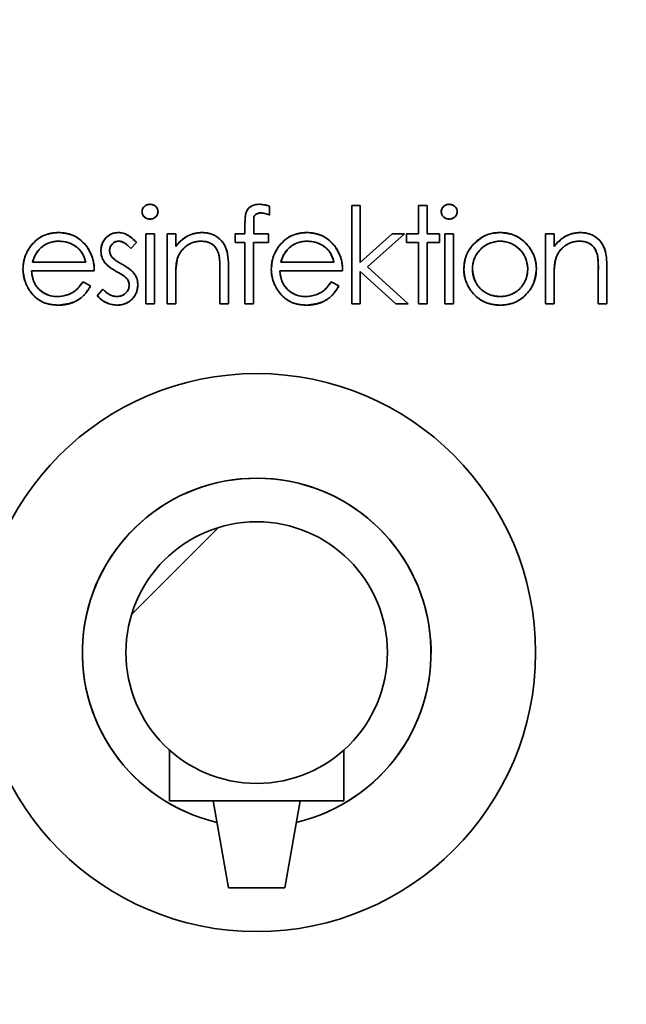
# Model space of a CAD drawing. Units: millimetres. Extents: x 5 to 415, y 5 to 292.
# Drawn here: x 138 to 145, y 89 to 101 of the extents above; entities that cross this region are included whole.
import ezdxf

# ---------------------------------------------------------------- set-up
doc = ezdxf.new("R2010")
doc.units = ezdxf.units.MM
doc.styles.add('SLDTEXTSTYLE0', font='TXT', dxfattribs={"width": 0.75})
doc.dimstyles.new('SLDDIMSTYLE0', dxfattribs={"dimtxt": 5, "dimasz": 5, "dimexe": 0, "dimexo": 0.0625, "dimgap": 1.25, "dimtad": 1, "dimdec": 0, "dimlfac": 10, "dimrnd": 1e-09, "dimzin": 12, "dimdsep": 46, "dimtxsty": 'SLDTEXTSTYLE0', "dimblk1": 'OBLIQUE', "dimblk2": 'OBLIQUE', "dimsah": 1, "dimcen": 0.09, "dimadec": 0, "dimazin": 3, "dimtfac": 1, "dimtdec": 0, "dimtofl": 0, "dimtmove": 0, "dimatfit": 3, "dimldrblk": 'OBLIQUE', "dimfxl": 1, "dimfrac": 2, "dimtolj": 1, "dimtzin": 12, "dimarcsym": 0})

# ---------------------------------------------------------------- blocks, each defined once
blk = doc.blocks.new('_Oblique')
at = {"color": 0, "linetype": 'ByBlock', "lineweight": -2}
blk.add_line((-0.5, -0.5), (0.5, 0.5), dxfattribs=at)
blk = doc.blocks.new('_D_18')
at = {"color": 7, "linetype": 'Continuous', "lineweight": 0}
for p, q in [((155.76, 104.043), (175.966, 104.043)), ((174.966, 75.013), (174.966, 104.043)), ((155.458, 75.013), (175.966, 75.013))]:
    blk.add_line(p, q, dxfattribs=at)
at = {"color": 7, "linetype": 'Continuous', "lineweight": 18, "xscale": 5, "yscale": 5}
for p, rotation in [((174.966, 104.043, -10.088), 90.00000000000041), ((174.966, 75.013, -10.088), 270.0000000000004)]:
    blk.add_blockref('_Oblique', p, dxfattribs=dict(at, rotation=rotation))
at = {"color": 7, "linetype": 'Continuous', "lineweight": 18, "insert": (168.52, 83.986), "char_height": 5, "attachment_point": 1, "rotation": 90, "style": 'SLDTEXTSTYLE0'}
blk.add_mtext('290', dxfattribs=at)

msp = doc.modelspace()

# ---------------------------------------------------------------- hatches: boundary and pattern name
at = {"linetype": 'Continuous', "lineweight": 18}
h = msp.add_hatch(dxfattribs=at)
h.set_pattern_fill('ANSI31', style=0)
edge = h.paths.add_edge_path(flags=0)
edge.add_arc((140.286, 93.513), 1.5, 0, 360)

# ---------------------------------------------------------------- linework, layer by layer
at = {"color": 7, "linetype": 'Continuous', "lineweight": 35}
for p, q in [((140.434, 98.634), (140.434, 98.532)), ((141.376, 98.641), (141.475, 98.641)), ((141.376, 97.513), (141.376, 98.641)), ((141.475, 98.641), (141.475, 97.989)), ((142.144, 98.641), (142.242, 98.641)), ((142.144, 98.316), (142.144, 98.641)), ((142.242, 98.641), (142.242, 98.316)), ((140.152, 98.316), (140.152, 98.445)), ((140.252, 98.428), (140.252, 98.316)), ((139.013, 98.316), (139.112, 98.316)), ((139.013, 97.513), (139.013, 98.316)), ((139.112, 98.316), (139.112, 97.513)), ((139.258, 98.316), (139.357, 98.316)), ((139.258, 97.513), (139.258, 98.316)), ((139.357, 98.316), (139.357, 98.171)), ((140.039, 98.316), (140.152, 98.316)), ((140.039, 98.218), (140.039, 98.316)), ((140.252, 98.316), (140.42, 98.316)), ((140.42, 98.316), (140.42, 98.218)), ((141.475, 97.989), (141.841, 98.316)), ((141.983, 98.316), (141.558, 97.936)), ((141.841, 98.316), (141.983, 98.316)), ((142.003, 98.316), (142.144, 98.316)), ((142.003, 98.218), (142.003, 98.316)), ((142.242, 98.316), (142.383, 98.316)), ((142.383, 98.316), (142.383, 98.218)), ((142.445, 98.316), (142.544, 98.316)), ((142.445, 97.513), (142.445, 98.316)), ((142.544, 98.316), (142.544, 97.513)), ((143.599, 98.316), (143.698, 98.316)), ((143.599, 97.513), (143.599, 98.316)), ((143.698, 98.316), (143.698, 98.171)), ((138.908, 98.216), (138.841, 98.147)), ((140.152, 98.218), (140.039, 98.218)), ((140.152, 97.513), (140.152, 98.218)), ((140.251, 98.218), (140.251, 97.513)), ((140.42, 98.218), (140.251, 98.218)), ((142.144, 98.218), (142.003, 98.218)), ((142.144, 97.513), (142.144, 98.218)), ((142.242, 98.218), (142.242, 97.513)), ((142.383, 98.218), (142.242, 98.218)), ((137.714, 97.992), (138.325, 97.992)), ((139.963, 97.923), (139.963, 97.513)), ((140.563, 97.992), (141.173, 97.992)), ((141.558, 97.936), (142.025, 97.513)), ((144.304, 97.923), (144.304, 97.513)), ((138.423, 97.893), (137.704, 97.893)), ((139.865, 97.513), (139.865, 97.891)), ((141.272, 97.893), (140.553, 97.893)), ((141.475, 97.883), (141.475, 97.513)), ((141.883, 97.513), (141.475, 97.883)), ((144.205, 97.513), (144.205, 97.891)), ((138.293, 97.766), (138.381, 97.72)), ((139.357, 97.803), (139.357, 97.513)), ((141.142, 97.766), (141.23, 97.72)), ((143.698, 97.803), (143.698, 97.513)), ((138.457, 97.607), (138.523, 97.682)), ((139.112, 97.513), (139.013, 97.513)), ((139.357, 97.513), (139.258, 97.513)), ((139.963, 97.513), (139.865, 97.513)), ((140.251, 97.513), (140.152, 97.513)), ((141.475, 97.513), (141.376, 97.513)), ((142.025, 97.513), (141.883, 97.513)), ((142.242, 97.513), (142.144, 97.513)), ((142.544, 97.513), (142.445, 97.513)), ((143.698, 97.513), (143.599, 97.513)), ((144.304, 97.513), (144.205, 97.513)), ((139.286, 92.39), (139.286, 91.813)), ((141.286, 91.813), (141.286, 92.393)), ((139.286, 91.813), (141.286, 91.813)), ((139.786, 91.813), (139.962, 90.813)), ((140.609, 90.813), (140.786, 91.813)), ((140.609, 90.813), (139.962, 90.813))]:
    msp.add_line(p, q, dxfattribs=at)
for radius in [3.2, 1.5]:
    msp.add_circle((140.286, 93.513), radius, dxfattribs=at)
for start, end in [(283.1913, 256.8087), (89.4298, 256.8087), (283.1913, 89.4298)]:
    msp.add_arc((140.286, 93.513), 2, start, end, dxfattribs=at)
for points, knots in [([(138.971, 98.57), (138.971, 98.576), (138.972, 98.587), (138.977, 98.603), (138.985, 98.618), (138.997, 98.63), (139.011, 98.641), (139.027, 98.649), (139.044, 98.654), (139.056, 98.655), (139.062, 98.655)], [0, 0, 0, 0, 0.12329, 0.242149, 0.363437, 0.489745, 0.618115, 0.744894, 0.868932, 1, 1, 1, 1]), ([(138.971, 98.57), (138.972, 98.583), (138.976, 98.609), (139.002, 98.636), (139.031, 98.653), (139.052, 98.654), (139.062, 98.655)], [0, 0, 0, 0, 0.279289, 0.558897, 0.779452, 1, 1, 1, 1]), ([(139.062, 98.655), (139.068, 98.655), (139.08, 98.654), (139.097, 98.649), (139.113, 98.641), (139.127, 98.63), (139.139, 98.618), (139.147, 98.603), (139.153, 98.587), (139.154, 98.576), (139.154, 98.57)], [0, 0, 0, 0, 0.131899, 0.258284, 0.384341, 0.51198, 0.638632, 0.75923, 0.877412, 1, 1, 1, 1]), ([(139.062, 98.655), (139.075, 98.654), (139.101, 98.651), (139.131, 98.629), (139.151, 98.601), (139.153, 98.58), (139.154, 98.57)], [0, 0, 0, 0, 0.279869, 0.559866, 0.779911, 1, 1, 1, 1]), ([(140.152, 98.445), (140.152, 98.452), (140.152, 98.466), (140.153, 98.485), (140.154, 98.504), (140.156, 98.52), (140.158, 98.535), (140.161, 98.548), (140.164, 98.56), (140.169, 98.574), (140.177, 98.589), (140.189, 98.606), (140.204, 98.62), (140.222, 98.632), (140.242, 98.643), (140.264, 98.65), (140.289, 98.654), (140.305, 98.655), (140.314, 98.655)], [0, 0, 0, 0, 0.069775, 0.133856, 0.192948, 0.247916, 0.296642, 0.341504, 0.38163, 0.416905, 0.483173, 0.548917, 0.616062, 0.686302, 0.759645, 0.83539, 0.914974, 1, 1, 1, 1]), ([(140.152, 98.445), (140.152, 98.473), (140.152, 98.53), (140.181, 98.609), (140.247, 98.65), (140.292, 98.653), (140.314, 98.655)], [0, 0, 0, 0, 0.281848, 0.559462, 0.779305, 1, 1, 1, 1]), ([(140.314, 98.655), (140.323, 98.655), (140.341, 98.654), (140.37, 98.65), (140.402, 98.643), (140.423, 98.637), (140.434, 98.634)], [0, 0, 0, 0, 0.216182, 0.453863, 0.714999, 1, 1, 1, 1]), ([(140.314, 98.655), (140.337, 98.653), (140.378, 98.65), (140.417, 98.639), (140.434, 98.634)], [0, 0, 0, 0, 0.559721, 1, 1, 1, 1]), ([(142.403, 98.57), (142.403, 98.576), (142.404, 98.587), (142.409, 98.603), (142.418, 98.618), (142.43, 98.63), (142.444, 98.641), (142.459, 98.649), (142.476, 98.654), (142.488, 98.655), (142.494, 98.655)], [0, 0, 0, 0, 0.12329, 0.242149, 0.363437, 0.489745, 0.618115, 0.744894, 0.868932, 1, 1, 1, 1]), ([(142.403, 98.57), (142.405, 98.583), (142.408, 98.609), (142.434, 98.636), (142.464, 98.653), (142.484, 98.654), (142.494, 98.655)], [0, 0, 0, 0, 0.2792893, 0.5588967, 0.7794517, 1, 1, 1, 1]), ([(142.494, 98.655), (142.5, 98.655), (142.512, 98.654), (142.53, 98.649), (142.546, 98.641), (142.56, 98.63), (142.572, 98.618), (142.58, 98.603), (142.585, 98.587), (142.586, 98.576), (142.586, 98.57)], [0, 0, 0, 0, 0.131899, 0.258284, 0.384341, 0.51198, 0.638632, 0.75923, 0.877412, 1, 1, 1, 1]), ([(142.494, 98.655), (142.507, 98.654), (142.533, 98.651), (142.564, 98.629), (142.583, 98.601), (142.585, 98.58), (142.586, 98.57)], [0, 0, 0, 0, 0.279869, 0.559866, 0.779911, 1, 1, 1, 1]), ([(139.062, 98.486), (139.056, 98.486), (139.044, 98.486), (139.027, 98.491), (139.011, 98.499), (138.997, 98.51), (138.985, 98.523), (138.977, 98.538), (138.972, 98.553), (138.971, 98.564), (138.971, 98.57)], [0, 0, 0, 0, 0.1318668, 0.2566614, 0.3842132, 0.5133652, 0.6404432, 0.761085, 0.8791455, 1, 1, 1, 1]), ([(139.062, 98.486), (139.049, 98.487), (139.023, 98.49), (138.993, 98.512), (138.974, 98.539), (138.972, 98.56), (138.971, 98.57)], [0, 0, 0, 0, 0.279784, 0.559698, 0.779921, 1, 1, 1, 1]), ([(139.154, 98.57), (139.154, 98.564), (139.153, 98.553), (139.147, 98.538), (139.139, 98.523), (139.127, 98.51), (139.113, 98.499), (139.097, 98.491), (139.08, 98.487), (139.068, 98.486), (139.062, 98.486)], [0, 0, 0, 0, 0.120162, 0.237546, 0.357497, 0.484917, 0.613329, 0.74015, 0.867301, 1, 1, 1, 1]), ([(139.154, 98.57), (139.152, 98.557), (139.148, 98.531), (139.122, 98.504), (139.092, 98.488), (139.072, 98.486), (139.062, 98.486)], [0, 0, 0, 0, 0.27916, 0.558862, 0.779356, 1, 1, 1, 1]), ([(140.334, 98.556), (140.329, 98.556), (140.32, 98.556), (140.306, 98.554), (140.294, 98.549), (140.283, 98.544), (140.274, 98.537), (140.266, 98.531), (140.26, 98.523), (140.257, 98.516), (140.255, 98.509), (140.255, 98.503), (140.253, 98.494), (140.253, 98.484), (140.252, 98.473), (140.252, 98.459), (140.252, 98.444), (140.252, 98.434), (140.252, 98.428)], [0, 0, 0, 0, 0.082, 0.158724, 0.229424, 0.297719, 0.360776, 0.416988, 0.468546, 0.516675, 0.544534, 0.581509, 0.628334, 0.683433, 0.749506, 0.822818, 0.907151, 1, 1, 1, 1]), ([(140.334, 98.556), (140.319, 98.555), (140.296, 98.553), (140.271, 98.536), (140.251, 98.512), (140.253, 98.472), (140.252, 98.443), (140.252, 98.428)], [0, 0, 0, 0, 0.249298, 0.374515, 0.498861, 0.748966, 1, 1, 1, 1]), ([(140.434, 98.532), (140.425, 98.535), (140.407, 98.542), (140.381, 98.55), (140.357, 98.555), (140.342, 98.556), (140.334, 98.556)], [0, 0, 0, 0, 0.291371, 0.553028, 0.789011, 1, 1, 1, 1]), ([(140.434, 98.532), (140.416, 98.539), (140.384, 98.552), (140.35, 98.555), (140.334, 98.556)], [0, 0, 0, 0, 0.560241, 1, 1, 1, 1]), ([(142.494, 98.486), (142.488, 98.486), (142.476, 98.486), (142.459, 98.491), (142.444, 98.499), (142.43, 98.51), (142.418, 98.523), (142.409, 98.538), (142.404, 98.553), (142.403, 98.564), (142.403, 98.57)], [0, 0, 0, 0, 0.131867, 0.256661, 0.384213, 0.513365, 0.640443, 0.761085, 0.879146, 1, 1, 1, 1]), ([(142.494, 98.486), (142.481, 98.487), (142.456, 98.49), (142.426, 98.512), (142.406, 98.539), (142.404, 98.56), (142.403, 98.57)], [0, 0, 0, 0, 0.279784, 0.559698, 0.779921, 1, 1, 1, 1]), ([(142.586, 98.57), (142.586, 98.564), (142.585, 98.553), (142.58, 98.538), (142.572, 98.523), (142.56, 98.51), (142.546, 98.499), (142.53, 98.491), (142.512, 98.487), (142.5, 98.486), (142.494, 98.486)], [0, 0, 0, 0, 0.120162, 0.237546, 0.357497, 0.484917, 0.613329, 0.74015, 0.867301, 1, 1, 1, 1]), ([(142.586, 98.57), (142.585, 98.557), (142.581, 98.531), (142.554, 98.504), (142.525, 98.488), (142.505, 98.486), (142.494, 98.486)], [0, 0, 0, 0, 0.27916, 0.558862, 0.779356, 1, 1, 1, 1]), ([(137.698, 98.181), (137.708, 98.193), (137.728, 98.216), (137.761, 98.247), (137.797, 98.273), (137.835, 98.294), (137.876, 98.31), (137.919, 98.322), (137.965, 98.329), (137.996, 98.33), (138.012, 98.331)], [0, 0, 0, 0, 0.1288353, 0.2535893, 0.3746433, 0.49534, 0.6163248, 0.7397593, 0.8668423, 1, 1, 1, 1]), ([(137.698, 98.181), (137.72, 98.206), (137.765, 98.256), (137.872, 98.318), (137.959, 98.326), (138.012, 98.331)], [0, 0, 0, 0, 0.280518, 0.560811, 1, 1, 1, 1]), ([(138.012, 98.331), (138.029, 98.33), (138.061, 98.329), (138.108, 98.322), (138.153, 98.309), (138.195, 98.292), (138.234, 98.27), (138.271, 98.242), (138.306, 98.21), (138.326, 98.185), (138.336, 98.172)], [0, 0, 0, 0, 0.13204, 0.259033, 0.38188, 0.502258, 0.622752, 0.744743, 0.870109, 1, 1, 1, 1]), ([(138.012, 98.331), (138.084, 98.322), (138.211, 98.307), (138.298, 98.214), (138.336, 98.172)], [0, 0, 0, 0, 0.558919, 1, 1, 1, 1]), ([(138.499, 98.12), (138.5, 98.127), (138.5, 98.142), (138.503, 98.163), (138.507, 98.183), (138.513, 98.203), (138.522, 98.221), (138.532, 98.239), (138.543, 98.255), (138.557, 98.271), (138.572, 98.285), (138.588, 98.297), (138.604, 98.307), (138.622, 98.316), (138.641, 98.323), (138.661, 98.327), (138.681, 98.33), (138.695, 98.33), (138.703, 98.331)], [0, 0, 0, 0, 0.067978, 0.133044, 0.196507, 0.258613, 0.319728, 0.380873, 0.442636, 0.505079, 0.567881, 0.628814, 0.68891, 0.748765, 0.809386, 0.870884, 0.934037, 1, 1, 1, 1]), ([(138.499, 98.12), (138.502, 98.15), (138.508, 98.212), (138.562, 98.282), (138.63, 98.325), (138.678, 98.329), (138.703, 98.331)], [0, 0, 0, 0, 0.2799361, 0.5594372, 0.7796107, 1, 1, 1, 1]), ([(138.703, 98.331), (138.711, 98.33), (138.728, 98.329), (138.754, 98.324), (138.78, 98.315), (138.806, 98.302), (138.832, 98.286), (138.858, 98.266), (138.884, 98.243), (138.9, 98.225), (138.908, 98.216)], [0, 0, 0, 0, 0.105714, 0.213412, 0.326127, 0.444452, 0.569061, 0.702712, 0.846318, 1, 1, 1, 1]), ([(138.703, 98.331), (138.725, 98.328), (138.77, 98.323), (138.842, 98.282), (138.883, 98.241), (138.908, 98.216)], [0, 0, 0, 0, 0.279553, 0.559703, 1, 1, 1, 1]), ([(139.357, 98.171), (139.367, 98.185), (139.388, 98.21), (139.422, 98.244), (139.458, 98.271), (139.496, 98.293), (139.535, 98.31), (139.576, 98.322), (139.619, 98.329), (139.648, 98.33), (139.663, 98.331)], [0, 0, 0, 0, 0.140976, 0.273569, 0.398988, 0.51993, 0.63811, 0.756589, 0.87686, 1, 1, 1, 1]), ([(139.357, 98.171), (139.404, 98.222), (139.488, 98.312), (139.609, 98.325), (139.663, 98.331)], [0, 0, 0, 0, 0.559141, 1, 1, 1, 1]), ([(139.663, 98.331), (139.678, 98.33), (139.707, 98.329), (139.749, 98.32), (139.789, 98.306), (139.825, 98.286), (139.858, 98.261), (139.887, 98.233), (139.911, 98.199), (139.928, 98.169), (139.938, 98.142), (139.945, 98.118), (139.95, 98.092), (139.955, 98.064), (139.959, 98.032), (139.961, 97.998), (139.963, 97.962), (139.963, 97.936), (139.963, 97.923)], [0, 0, 0, 0, 0.0772404, 0.1511781, 0.223488, 0.2955426, 0.3669763, 0.4371305, 0.5070436, 0.5785597, 0.6166135, 0.6587562, 0.7044912, 0.7548031, 0.8093316, 0.8682745, 0.9320729, 1, 1, 1, 1]), ([(139.663, 98.331), (139.699, 98.327), (139.771, 98.321), (139.865, 98.263), (139.936, 98.17), (139.961, 98.05), (139.962, 97.965), (139.963, 97.923)], [0, 0, 0, 0, 0.186605, 0.37306, 0.559364, 0.77925, 1, 1, 1, 1]), ([(140.547, 98.181), (140.557, 98.193), (140.576, 98.216), (140.609, 98.247), (140.645, 98.273), (140.684, 98.294), (140.725, 98.31), (140.768, 98.322), (140.814, 98.329), (140.845, 98.33), (140.861, 98.331)], [0, 0, 0, 0, 0.1288353, 0.2535893, 0.3746433, 0.49534, 0.6163248, 0.7397593, 0.8668423, 1, 1, 1, 1]), ([(140.547, 98.181), (140.569, 98.206), (140.614, 98.256), (140.721, 98.318), (140.808, 98.326), (140.861, 98.331)], [0, 0, 0, 0, 0.280518, 0.560811, 1, 1, 1, 1]), ([(140.861, 98.331), (140.877, 98.33), (140.91, 98.329), (140.957, 98.322), (141.001, 98.309), (141.044, 98.292), (141.083, 98.27), (141.12, 98.242), (141.154, 98.21), (141.174, 98.185), (141.185, 98.172)], [0, 0, 0, 0, 0.13204, 0.259033, 0.38188, 0.502258, 0.622752, 0.744743, 0.870109, 1, 1, 1, 1]), ([(140.861, 98.331), (140.932, 98.322), (141.06, 98.307), (141.146, 98.214), (141.185, 98.172)], [0, 0, 0, 0, 0.558919, 1, 1, 1, 1]), ([(142.773, 98.197), (142.783, 98.208), (142.803, 98.229), (142.837, 98.256), (142.872, 98.279), (142.91, 98.298), (142.949, 98.313), (142.991, 98.323), (143.034, 98.33), (143.064, 98.33), (143.079, 98.331)], [0, 0, 0, 0, 0.128498, 0.252713, 0.374819, 0.496436, 0.617911, 0.741288, 0.8687, 1, 1, 1, 1]), ([(142.773, 98.197), (142.822, 98.241), (142.911, 98.318), (143.028, 98.327), (143.079, 98.331)], [0, 0, 0, 0, 0.55888, 1, 1, 1, 1]), ([(143.079, 98.331), (143.094, 98.33), (143.124, 98.33), (143.167, 98.323), (143.208, 98.313), (143.248, 98.298), (143.285, 98.279), (143.321, 98.257), (143.354, 98.23), (143.374, 98.209), (143.384, 98.198)], [0, 0, 0, 0, 0.131751, 0.258332, 0.382134, 0.503804, 0.624693, 0.746871, 0.871514, 1, 1, 1, 1]), ([(143.079, 98.331), (143.144, 98.324), (143.261, 98.312), (143.347, 98.233), (143.384, 98.198)], [0, 0, 0, 0, 0.559182, 1, 1, 1, 1]), ([(143.698, 98.171), (143.708, 98.185), (143.729, 98.21), (143.763, 98.244), (143.799, 98.271), (143.836, 98.293), (143.876, 98.31), (143.917, 98.322), (143.96, 98.329), (143.989, 98.33), (144.004, 98.331)], [0, 0, 0, 0, 0.140976, 0.2735688, 0.3989883, 0.5199298, 0.63811, 0.7565889, 0.8768598, 1, 1, 1, 1]), ([(143.698, 98.171), (143.745, 98.222), (143.828, 98.312), (143.95, 98.325), (144.004, 98.331)], [0, 0, 0, 0, 0.5591406, 1, 1, 1, 1]), ([(144.004, 98.331), (144.018, 98.33), (144.048, 98.329), (144.09, 98.32), (144.13, 98.306), (144.166, 98.286), (144.199, 98.261), (144.228, 98.233), (144.252, 98.199), (144.268, 98.169), (144.279, 98.142), (144.286, 98.118), (144.291, 98.092), (144.296, 98.064), (144.299, 98.032), (144.302, 97.998), (144.304, 97.962), (144.304, 97.936), (144.304, 97.923)], [0, 0, 0, 0, 0.07724, 0.151178, 0.223488, 0.295543, 0.366976, 0.437131, 0.507044, 0.57856, 0.616614, 0.658756, 0.704491, 0.754803, 0.809332, 0.868274, 0.932073, 1, 1, 1, 1]), ([(144.004, 98.331), (144.04, 98.327), (144.112, 98.321), (144.206, 98.263), (144.277, 98.17), (144.301, 98.05), (144.303, 97.965), (144.304, 97.923)], [0, 0, 0, 0, 0.186605, 0.37306, 0.559364, 0.77925, 1, 1, 1, 1]), ([(137.605, 97.912), (137.606, 97.925), (137.606, 97.949), (137.611, 97.985), (137.618, 98.021), (137.628, 98.055), (137.641, 98.088), (137.657, 98.12), (137.676, 98.151), (137.691, 98.171), (137.698, 98.181)], [0, 0, 0, 0, 0.128045, 0.253768, 0.377428, 0.500551, 0.623296, 0.746578, 0.872348, 1, 1, 1, 1]), ([(137.605, 97.912), (137.61, 97.967), (137.619, 98.065), (137.674, 98.145), (137.698, 98.181)], [0, 0, 0, 0, 0.559427, 1, 1, 1, 1]), ([(137.81, 98.156), (137.805, 98.152), (137.794, 98.142), (137.78, 98.126), (137.766, 98.108), (137.754, 98.088), (137.743, 98.066), (137.732, 98.043), (137.723, 98.018), (137.717, 98.001), (137.714, 97.992)], [0, 0, 0, 0, 0.109984, 0.22258, 0.3385, 0.458709, 0.585535, 0.717518, 0.854667, 1, 1, 1, 1]), ([(137.81, 98.156), (137.786, 98.129), (137.743, 98.081), (137.723, 98.019), (137.714, 97.992)], [0, 0, 0, 0, 0.558795, 1, 1, 1, 1]), ([(138.017, 98.232), (138.007, 98.232), (137.988, 98.231), (137.959, 98.228), (137.932, 98.222), (137.905, 98.214), (137.88, 98.203), (137.855, 98.19), (137.832, 98.174), (137.817, 98.162), (137.81, 98.156)], [0, 0, 0, 0, 0.131092, 0.259141, 0.384162, 0.505992, 0.629098, 0.750669, 0.874039, 1, 1, 1, 1]), ([(138.017, 98.232), (137.975, 98.228), (137.898, 98.221), (137.837, 98.176), (137.81, 98.156)], [0, 0, 0, 0, 0.5594582, 1, 1, 1, 1]), ([(138.325, 97.992), (138.321, 98.005), (138.314, 98.03), (138.3, 98.065), (138.283, 98.096), (138.264, 98.123), (138.242, 98.147), (138.216, 98.168), (138.188, 98.187), (138.157, 98.202), (138.124, 98.216), (138.089, 98.225), (138.053, 98.231), (138.029, 98.232), (138.017, 98.232)], [0, 0, 0, 0, 0.09624, 0.185231, 0.267501, 0.3444, 0.419595, 0.496891, 0.576638, 0.660268, 0.745387, 0.83004, 0.914474, 1, 1, 1, 1]), ([(138.325, 97.992), (138.313, 98.03), (138.288, 98.106), (138.204, 98.183), (138.11, 98.224), (138.048, 98.229), (138.017, 98.232)], [0, 0, 0, 0, 0.280138, 0.559194, 0.779598, 1, 1, 1, 1]), ([(138.336, 98.172), (138.343, 98.163), (138.357, 98.144), (138.374, 98.113), (138.389, 98.081), (138.401, 98.047), (138.411, 98.011), (138.418, 97.973), (138.422, 97.934), (138.423, 97.907), (138.423, 97.893)], [0, 0, 0, 0, 0.118522, 0.236255, 0.356174, 0.47725, 0.60154, 0.729618, 0.862158, 1, 1, 1, 1]), ([(138.336, 98.172), (138.364, 98.124), (138.416, 98.037), (138.421, 97.937), (138.423, 97.893)], [0, 0, 0, 0, 0.558897, 1, 1, 1, 1]), ([(138.703, 98.232), (138.696, 98.231), (138.682, 98.231), (138.662, 98.224), (138.644, 98.214), (138.628, 98.2), (138.615, 98.183), (138.605, 98.164), (138.599, 98.144), (138.599, 98.131), (138.598, 98.124)], [0, 0, 0, 0, 0.124958, 0.245901, 0.369166, 0.498511, 0.628504, 0.751028, 0.873724, 1, 1, 1, 1]), ([(138.703, 98.232), (138.687, 98.23), (138.656, 98.226), (138.623, 98.195), (138.602, 98.16), (138.599, 98.136), (138.598, 98.124)], [0, 0, 0, 0, 0.279313, 0.559072, 0.779518, 1, 1, 1, 1]), ([(138.841, 98.147), (138.836, 98.154), (138.825, 98.167), (138.807, 98.184), (138.789, 98.199), (138.772, 98.211), (138.755, 98.22), (138.737, 98.227), (138.72, 98.231), (138.708, 98.232), (138.703, 98.232)], [0, 0, 0, 0, 0.158223, 0.305036, 0.441309, 0.565963, 0.683525, 0.793334, 0.898518, 1, 1, 1, 1]), ([(138.841, 98.147), (138.82, 98.171), (138.783, 98.215), (138.727, 98.227), (138.703, 98.232)], [0, 0, 0, 0, 0.562045, 1, 1, 1, 1]), ([(139.646, 98.232), (139.638, 98.232), (139.622, 98.231), (139.599, 98.228), (139.576, 98.224), (139.554, 98.217), (139.533, 98.208), (139.512, 98.198), (139.492, 98.185), (139.472, 98.171), (139.454, 98.155), (139.438, 98.138), (139.423, 98.121), (139.409, 98.102), (139.397, 98.083), (139.387, 98.062), (139.379, 98.041), (139.374, 98.026), (139.372, 98.019)], [0, 0, 0, 0, 0.063986, 0.126627, 0.188984, 0.25023, 0.312351, 0.374574, 0.438148, 0.50292, 0.567974, 0.630771, 0.692935, 0.754398, 0.815218, 0.876117, 0.938015, 1, 1, 1, 1]), ([(139.646, 98.232), (139.611, 98.228), (139.541, 98.221), (139.459, 98.164), (139.4, 98.097), (139.381, 98.045), (139.372, 98.019)], [0, 0, 0, 0, 0.279553, 0.559373, 0.779703, 1, 1, 1, 1]), ([(139.853, 98.074), (139.85, 98.086), (139.843, 98.11), (139.827, 98.143), (139.807, 98.17), (139.783, 98.193), (139.754, 98.211), (139.721, 98.223), (139.685, 98.231), (139.659, 98.231), (139.646, 98.232)], [0, 0, 0, 0, 0.13552, 0.260833, 0.378476, 0.493178, 0.609281, 0.729981, 0.859261, 1, 1, 1, 1]), ([(139.853, 98.074), (139.845, 98.099), (139.829, 98.15), (139.758, 98.221), (139.688, 98.228), (139.646, 98.232)], [0, 0, 0, 0, 0.2811923, 0.5613307, 1, 1, 1, 1]), ([(140.454, 97.912), (140.454, 97.925), (140.455, 97.949), (140.459, 97.985), (140.467, 98.021), (140.477, 98.055), (140.49, 98.088), (140.506, 98.12), (140.525, 98.151), (140.539, 98.171), (140.547, 98.181)], [0, 0, 0, 0, 0.128045, 0.253768, 0.377428, 0.500551, 0.623296, 0.746578, 0.872348, 1, 1, 1, 1]), ([(140.454, 97.912), (140.459, 97.967), (140.468, 98.065), (140.523, 98.145), (140.547, 98.181)], [0, 0, 0, 0, 0.559427, 1, 1, 1, 1]), ([(140.659, 98.156), (140.654, 98.152), (140.643, 98.142), (140.629, 98.126), (140.615, 98.108), (140.603, 98.088), (140.591, 98.066), (140.581, 98.043), (140.571, 98.018), (140.566, 98.001), (140.563, 97.992)], [0, 0, 0, 0, 0.109984, 0.22258, 0.3385, 0.458709, 0.585535, 0.717518, 0.854667, 1, 1, 1, 1]), ([(140.659, 98.156), (140.635, 98.129), (140.592, 98.081), (140.572, 98.019), (140.563, 97.992)], [0, 0, 0, 0, 0.558795, 1, 1, 1, 1]), ([(140.866, 98.232), (140.856, 98.232), (140.837, 98.231), (140.808, 98.228), (140.78, 98.222), (140.754, 98.214), (140.728, 98.203), (140.704, 98.19), (140.681, 98.174), (140.666, 98.162), (140.659, 98.156)], [0, 0, 0, 0, 0.131092, 0.259141, 0.384162, 0.505992, 0.629098, 0.750669, 0.874039, 1, 1, 1, 1]), ([(140.866, 98.232), (140.823, 98.228), (140.747, 98.221), (140.686, 98.176), (140.659, 98.156)], [0, 0, 0, 0, 0.559458, 1, 1, 1, 1]), ([(141.173, 97.992), (141.17, 98.005), (141.163, 98.03), (141.148, 98.065), (141.132, 98.096), (141.113, 98.123), (141.091, 98.147), (141.065, 98.168), (141.037, 98.187), (141.005, 98.202), (140.972, 98.216), (140.937, 98.225), (140.902, 98.231), (140.878, 98.232), (140.866, 98.232)], [0, 0, 0, 0, 0.09624, 0.185231, 0.267501, 0.3444, 0.419595, 0.496891, 0.576638, 0.660268, 0.745387, 0.83004, 0.914474, 1, 1, 1, 1]), ([(141.173, 97.992), (141.161, 98.03), (141.137, 98.106), (141.053, 98.183), (140.959, 98.224), (140.897, 98.229), (140.866, 98.232)], [0, 0, 0, 0, 0.280138, 0.559194, 0.779598, 1, 1, 1, 1]), ([(141.185, 98.172), (141.192, 98.163), (141.205, 98.144), (141.223, 98.113), (141.238, 98.081), (141.25, 98.047), (141.26, 98.011), (141.267, 97.973), (141.271, 97.934), (141.272, 97.907), (141.272, 97.893)], [0, 0, 0, 0, 0.118522, 0.236255, 0.356174, 0.47725, 0.60154, 0.729618, 0.862158, 1, 1, 1, 1]), ([(141.185, 98.172), (141.213, 98.124), (141.264, 98.037), (141.27, 97.937), (141.272, 97.893)], [0, 0, 0, 0, 0.558897, 1, 1, 1, 1]), ([(142.663, 97.912), (142.663, 97.926), (142.664, 97.952), (142.669, 97.992), (142.677, 98.03), (142.69, 98.066), (142.705, 98.101), (142.724, 98.135), (142.747, 98.167), (142.764, 98.187), (142.773, 98.197)], [0, 0, 0, 0, 0.128919, 0.255238, 0.378679, 0.501088, 0.622714, 0.746241, 0.871589, 1, 1, 1, 1]), ([(142.663, 97.912), (142.668, 97.972), (142.679, 98.077), (142.744, 98.161), (142.773, 98.197)], [0, 0, 0, 0, 0.559285, 1, 1, 1, 1]), ([(143.079, 98.232), (143.068, 98.232), (143.047, 98.231), (143.016, 98.226), (142.986, 98.219), (142.957, 98.209), (142.93, 98.196), (142.903, 98.179), (142.878, 98.16), (142.854, 98.139), (142.833, 98.115), (142.814, 98.089), (142.797, 98.063), (142.784, 98.035), (142.774, 98.006), (142.767, 97.975), (142.762, 97.944), (142.762, 97.923), (142.761, 97.912)], [0, 0, 0, 0, 0.063846, 0.126044, 0.187165, 0.247399, 0.30838, 0.36978, 0.432584, 0.497641, 0.562401, 0.625557, 0.687332, 0.748313, 0.809791, 0.871768, 0.934836, 1, 1, 1, 1]), ([(143.079, 98.232), (143.032, 98.226), (142.938, 98.215), (142.835, 98.127), (142.771, 98.022), (142.764, 97.949), (142.761, 97.912)], [0, 0, 0, 0, 0.279484, 0.559256, 0.779547, 1, 1, 1, 1]), ([(143.396, 97.912), (143.396, 97.923), (143.395, 97.944), (143.39, 97.975), (143.383, 98.006), (143.373, 98.035), (143.36, 98.063), (143.343, 98.089), (143.324, 98.115), (143.302, 98.138), (143.279, 98.16), (143.253, 98.179), (143.227, 98.196), (143.2, 98.209), (143.171, 98.219), (143.141, 98.226), (143.11, 98.231), (143.089, 98.232), (143.079, 98.232)], [0, 0, 0, 0, 0.065185, 0.128274, 0.19027, 0.251768, 0.312769, 0.374793, 0.43797, 0.503047, 0.568125, 0.63095, 0.692369, 0.752973, 0.813641, 0.874355, 0.936573, 1, 1, 1, 1]), ([(143.396, 97.912), (143.39, 97.959), (143.38, 98.053), (143.293, 98.156), (143.189, 98.222), (143.116, 98.228), (143.079, 98.232)], [0, 0, 0, 0, 0.279586, 0.559398, 0.779653, 1, 1, 1, 1]), ([(143.384, 98.198), (143.393, 98.188), (143.411, 98.168), (143.433, 98.135), (143.452, 98.102), (143.468, 98.066), (143.48, 98.03), (143.488, 97.992), (143.494, 97.953), (143.494, 97.926), (143.495, 97.912)], [0, 0, 0, 0, 0.1281573, 0.2538344, 0.3765056, 0.4985337, 0.6213677, 0.7445647, 0.8706338, 1, 1, 1, 1]), ([(143.384, 98.198), (143.42, 98.15), (143.483, 98.065), (143.491, 97.959), (143.495, 97.912)], [0, 0, 0, 0, 0.559216, 1, 1, 1, 1]), ([(143.986, 98.232), (143.978, 98.232), (143.963, 98.231), (143.939, 98.228), (143.917, 98.224), (143.895, 98.217), (143.873, 98.208), (143.852, 98.198), (143.832, 98.185), (143.813, 98.171), (143.795, 98.155), (143.778, 98.138), (143.763, 98.121), (143.75, 98.102), (143.738, 98.083), (143.728, 98.062), (143.719, 98.041), (143.715, 98.026), (143.713, 98.019)], [0, 0, 0, 0, 0.063986, 0.126627, 0.188984, 0.25023, 0.312351, 0.374574, 0.438148, 0.50292, 0.567974, 0.630771, 0.692935, 0.754398, 0.815218, 0.876117, 0.938015, 1, 1, 1, 1]), ([(143.986, 98.232), (143.952, 98.228), (143.882, 98.221), (143.8, 98.164), (143.741, 98.097), (143.722, 98.045), (143.713, 98.019)], [0, 0, 0, 0, 0.2795525, 0.559373, 0.7797026, 1, 1, 1, 1]), ([(144.194, 98.074), (144.19, 98.086), (144.184, 98.11), (144.168, 98.143), (144.148, 98.17), (144.124, 98.193), (144.095, 98.211), (144.062, 98.223), (144.025, 98.231), (144, 98.231), (143.986, 98.232)], [0, 0, 0, 0, 0.13552, 0.260833, 0.378476, 0.493178, 0.609281, 0.729981, 0.859261, 1, 1, 1, 1]), ([(144.194, 98.074), (144.186, 98.099), (144.17, 98.15), (144.099, 98.221), (144.029, 98.228), (143.986, 98.232)], [0, 0, 0, 0, 0.281192, 0.561331, 1, 1, 1, 1]), ([(138.536, 97.996), (138.531, 98.005), (138.519, 98.023), (138.508, 98.054), (138.501, 98.086), (138.5, 98.108), (138.499, 98.12)], [0, 0, 0, 0, 0.246252, 0.492591, 0.74057, 1, 1, 1, 1]), ([(138.536, 97.996), (138.524, 98.018), (138.503, 98.056), (138.501, 98.1), (138.499, 98.12)], [0, 0, 0, 0, 0.559587, 1, 1, 1, 1]), ([(138.598, 98.124), (138.599, 98.117), (138.599, 98.105), (138.605, 98.086), (138.613, 98.068), (138.621, 98.056), (138.626, 98.051)], [0, 0, 0, 0, 0.24004, 0.479403, 0.731757, 1, 1, 1, 1]), ([(138.598, 98.124), (138.6, 98.109), (138.603, 98.082), (138.619, 98.06), (138.626, 98.051)], [0, 0, 0, 0, 0.559054, 1, 1, 1, 1]), ([(138.626, 98.051), (138.628, 98.048), (138.633, 98.041), (138.643, 98.032), (138.655, 98.022), (138.668, 98.012), (138.684, 98.001), (138.701, 97.991), (138.72, 97.979), (138.733, 97.972), (138.74, 97.968)], [0, 0, 0, 0, 0.0834251, 0.1775598, 0.2839824, 0.4022167, 0.5335685, 0.676121, 0.8316494, 1, 1, 1, 1]), ([(138.626, 98.051), (138.645, 98.033), (138.68, 98.001), (138.722, 97.978), (138.74, 97.968)], [0, 0, 0, 0, 0.559018, 1, 1, 1, 1]), ([(139.865, 97.891), (139.865, 97.902), (139.864, 97.923), (139.864, 97.953), (139.863, 97.98), (139.862, 98.004), (139.86, 98.026), (139.858, 98.044), (139.856, 98.06), (139.854, 98.069), (139.853, 98.074)], [0, 0, 0, 0, 0.17885, 0.34211, 0.489826, 0.623254, 0.74008, 0.841483, 0.928908, 1, 1, 1, 1]), ([(139.865, 97.891), (139.865, 97.925), (139.865, 97.986), (139.857, 98.047), (139.853, 98.074)], [0, 0, 0, 0, 0.560255, 1, 1, 1, 1]), ([(144.205, 97.891), (144.205, 97.902), (144.205, 97.923), (144.205, 97.953), (144.204, 97.98), (144.203, 98.004), (144.201, 98.026), (144.199, 98.044), (144.197, 98.06), (144.195, 98.069), (144.194, 98.074)], [0, 0, 0, 0, 0.17885, 0.34211, 0.489826, 0.623254, 0.74008, 0.841483, 0.928908, 1, 1, 1, 1]), ([(144.205, 97.891), (144.206, 97.925), (144.206, 97.986), (144.197, 98.047), (144.194, 98.074)], [0, 0, 0, 0, 0.560255, 1, 1, 1, 1]), ([(138.675, 97.886), (138.667, 97.891), (138.651, 97.9), (138.628, 97.913), (138.608, 97.927), (138.589, 97.941), (138.573, 97.954), (138.559, 97.968), (138.546, 97.982), (138.54, 97.991), (138.536, 97.996)], [0, 0, 0, 0, 0.157762, 0.30595, 0.443775, 0.572824, 0.692154, 0.802296, 0.905564, 1, 1, 1, 1]), ([(138.675, 97.886), (138.646, 97.902), (138.593, 97.932), (138.554, 97.976), (138.536, 97.996)], [0, 0, 0, 0, 0.5606591, 1, 1, 1, 1]), ([(138.74, 97.968), (138.749, 97.963), (138.765, 97.954), (138.789, 97.939), (138.81, 97.925), (138.83, 97.911), (138.846, 97.897), (138.862, 97.883), (138.874, 97.869), (138.882, 97.86), (138.885, 97.855)], [0, 0, 0, 0, 0.1589891, 0.3071146, 0.4462132, 0.5748761, 0.6941521, 0.8045812, 0.9065933, 1, 1, 1, 1]), ([(138.74, 97.968), (138.771, 97.951), (138.825, 97.921), (138.867, 97.875), (138.885, 97.855)], [0, 0, 0, 0, 0.560649, 1, 1, 1, 1]), ([(139.372, 98.019), (139.371, 98.014), (139.368, 98.002), (139.365, 97.982), (139.363, 97.96), (139.36, 97.935), (139.359, 97.906), (139.358, 97.874), (139.357, 97.84), (139.357, 97.816), (139.357, 97.803)], [0, 0, 0, 0, 0.076995, 0.167615, 0.271052, 0.38946, 0.520843, 0.666399, 0.826094, 1, 1, 1, 1]), ([(139.372, 98.019), (139.367, 97.979), (139.357, 97.907), (139.357, 97.835), (139.357, 97.803)], [0, 0, 0, 0, 0.559658, 1, 1, 1, 1]), ([(143.713, 98.019), (143.712, 98.014), (143.709, 98.002), (143.706, 97.982), (143.703, 97.96), (143.701, 97.935), (143.7, 97.906), (143.698, 97.874), (143.698, 97.84), (143.698, 97.816), (143.698, 97.803)], [0, 0, 0, 0, 0.076995, 0.167615, 0.271052, 0.38946, 0.520843, 0.666399, 0.826094, 1, 1, 1, 1]), ([(143.713, 98.019), (143.707, 97.979), (143.698, 97.907), (143.698, 97.835), (143.698, 97.803)], [0, 0, 0, 0, 0.559658, 1, 1, 1, 1]), ([(138.01, 97.498), (137.994, 97.499), (137.964, 97.5), (137.92, 97.506), (137.879, 97.516), (137.84, 97.529), (137.804, 97.547), (137.771, 97.569), (137.74, 97.595), (137.712, 97.625), (137.687, 97.657), (137.665, 97.69), (137.647, 97.725), (137.632, 97.76), (137.62, 97.797), (137.611, 97.834), (137.607, 97.873), (137.606, 97.899), (137.605, 97.912)], [0, 0, 0, 0, 0.071579, 0.139629, 0.204797, 0.268135, 0.329814, 0.391301, 0.453434, 0.516552, 0.579631, 0.641119, 0.701294, 0.76081, 0.819932, 0.87892, 0.938983, 1, 1, 1, 1]), ([(138.01, 97.498), (137.949, 97.504), (137.826, 97.515), (137.695, 97.632), (137.619, 97.77), (137.61, 97.865), (137.605, 97.912)], [0, 0, 0, 0, 0.279885, 0.558859, 0.779462, 1, 1, 1, 1]), ([(137.704, 97.893), (137.705, 97.883), (137.706, 97.862), (137.71, 97.831), (137.717, 97.802), (137.727, 97.775), (137.739, 97.749), (137.753, 97.724), (137.771, 97.701), (137.79, 97.68), (137.812, 97.661), (137.834, 97.644), (137.859, 97.629), (137.884, 97.617), (137.911, 97.608), (137.938, 97.602), (137.968, 97.598), (137.987, 97.597), (137.997, 97.597)], [0, 0, 0, 0, 0.068385, 0.134476, 0.198391, 0.260753, 0.321829, 0.383037, 0.444653, 0.507398, 0.569825, 0.630778, 0.690929, 0.750945, 0.811049, 0.872331, 0.935004, 1, 1, 1, 1]), ([(137.704, 97.893), (137.709, 97.85), (137.719, 97.763), (137.797, 97.664), (137.895, 97.606), (137.963, 97.6), (137.997, 97.597)], [0, 0, 0, 0, 0.279963, 0.559359, 0.779526, 1, 1, 1, 1]), ([(138.797, 97.803), (138.794, 97.806), (138.789, 97.812), (138.779, 97.821), (138.767, 97.831), (138.752, 97.841), (138.736, 97.852), (138.718, 97.862), (138.697, 97.874), (138.682, 97.882), (138.675, 97.886)], [0, 0, 0, 0, 0.076875, 0.167462, 0.27227, 0.389551, 0.520801, 0.666263, 0.825545, 1, 1, 1, 1]), ([(138.797, 97.803), (138.776, 97.821), (138.738, 97.853), (138.694, 97.876), (138.675, 97.886)], [0, 0, 0, 0, 0.559074, 1, 1, 1, 1]), ([(138.885, 97.855), (138.891, 97.846), (138.902, 97.827), (138.914, 97.797), (138.921, 97.764), (138.922, 97.742), (138.923, 97.731)], [0, 0, 0, 0, 0.248839, 0.495235, 0.743336, 1, 1, 1, 1]), ([(138.885, 97.855), (138.897, 97.833), (138.919, 97.794), (138.921, 97.75), (138.923, 97.731)], [0, 0, 0, 0, 0.559466, 1, 1, 1, 1]), ([(140.858, 97.498), (140.843, 97.499), (140.813, 97.5), (140.769, 97.506), (140.728, 97.516), (140.689, 97.529), (140.653, 97.547), (140.619, 97.569), (140.588, 97.595), (140.561, 97.625), (140.536, 97.657), (140.514, 97.69), (140.495, 97.725), (140.481, 97.76), (140.468, 97.797), (140.46, 97.834), (140.455, 97.873), (140.454, 97.899), (140.454, 97.912)], [0, 0, 0, 0, 0.071579, 0.139629, 0.204797, 0.268135, 0.329814, 0.391301, 0.453434, 0.516552, 0.579631, 0.641119, 0.701294, 0.76081, 0.819932, 0.87892, 0.938983, 1, 1, 1, 1]), ([(140.858, 97.498), (140.797, 97.504), (140.675, 97.515), (140.544, 97.632), (140.467, 97.77), (140.458, 97.865), (140.454, 97.912)], [0, 0, 0, 0, 0.2798853, 0.5588589, 0.779462, 1, 1, 1, 1]), ([(140.553, 97.893), (140.553, 97.883), (140.554, 97.862), (140.559, 97.831), (140.566, 97.802), (140.576, 97.775), (140.587, 97.749), (140.602, 97.724), (140.619, 97.701), (140.639, 97.68), (140.66, 97.661), (140.683, 97.644), (140.707, 97.629), (140.733, 97.617), (140.759, 97.608), (140.787, 97.602), (140.816, 97.598), (140.836, 97.597), (140.846, 97.597)], [0, 0, 0, 0, 0.068385, 0.134476, 0.198391, 0.260753, 0.321829, 0.383037, 0.444653, 0.507398, 0.569825, 0.630778, 0.690929, 0.750945, 0.811049, 0.872331, 0.935004, 1, 1, 1, 1]), ([(140.553, 97.893), (140.558, 97.85), (140.568, 97.763), (140.646, 97.664), (140.743, 97.606), (140.812, 97.6), (140.846, 97.597)], [0, 0, 0, 0, 0.279963, 0.559359, 0.779526, 1, 1, 1, 1]), ([(143.079, 97.498), (143.064, 97.499), (143.035, 97.5), (142.992, 97.505), (142.951, 97.515), (142.912, 97.529), (142.875, 97.546), (142.841, 97.568), (142.808, 97.593), (142.778, 97.622), (142.751, 97.654), (142.728, 97.687), (142.708, 97.721), (142.691, 97.757), (142.678, 97.794), (142.669, 97.832), (142.663, 97.872), (142.663, 97.899), (142.663, 97.912)], [0, 0, 0, 0, 0.0687423, 0.1346352, 0.1983242, 0.260825, 0.3227136, 0.3845545, 0.4469129, 0.5109576, 0.5749307, 0.6366845, 0.6974831, 0.7571338, 0.8169657, 0.8768184, 0.9376626, 1, 1, 1, 1]), ([(143.079, 97.498), (143.017, 97.505), (142.894, 97.517), (142.759, 97.631), (142.676, 97.768), (142.667, 97.864), (142.663, 97.912)], [0, 0, 0, 0, 0.279776, 0.559179, 0.779592, 1, 1, 1, 1]), ([(142.761, 97.912), (142.762, 97.898), (142.763, 97.87), (142.771, 97.829), (142.785, 97.789), (142.803, 97.751), (142.826, 97.717), (142.853, 97.686), (142.884, 97.659), (142.919, 97.637), (142.956, 97.619), (142.995, 97.607), (143.036, 97.598), (143.064, 97.598), (143.079, 97.597)], [0, 0, 0, 0, 0.0847327, 0.1681787, 0.2514882, 0.3358407, 0.4198345, 0.5023449, 0.583649, 0.665931, 0.7487165, 0.8310473, 0.9144098, 1, 1, 1, 1]), ([(142.761, 97.912), (142.767, 97.865), (142.779, 97.772), (142.863, 97.667), (142.969, 97.607), (143.042, 97.6), (143.079, 97.597)], [0, 0, 0, 0, 0.279618, 0.559167, 0.779512, 1, 1, 1, 1]), ([(143.495, 97.912), (143.494, 97.899), (143.494, 97.872), (143.488, 97.832), (143.479, 97.794), (143.466, 97.757), (143.45, 97.721), (143.43, 97.687), (143.406, 97.654), (143.379, 97.622), (143.349, 97.593), (143.316, 97.568), (143.282, 97.546), (143.245, 97.529), (143.207, 97.515), (143.166, 97.505), (143.123, 97.5), (143.094, 97.499), (143.079, 97.498)], [0, 0, 0, 0, 0.062416, 0.123337, 0.1832651, 0.2431724, 0.3028984, 0.3637736, 0.4256053, 0.489659, 0.5537846, 0.6162215, 0.6778545, 0.7395169, 0.8020965, 0.8658658, 0.9315078, 1, 1, 1, 1]), ([(143.079, 97.597), (143.093, 97.598), (143.121, 97.598), (143.162, 97.607), (143.201, 97.619), (143.238, 97.637), (143.273, 97.659), (143.304, 97.686), (143.331, 97.717), (143.354, 97.752), (143.373, 97.789), (143.386, 97.829), (143.394, 97.87), (143.395, 97.898), (143.396, 97.912)], [0, 0, 0, 0, 0.085606, 0.168983, 0.250908, 0.333708, 0.416005, 0.49766, 0.579893, 0.663902, 0.748466, 0.831791, 0.915252, 1, 1, 1, 1]), ([(143.495, 97.912), (143.487, 97.851), (143.472, 97.729), (143.361, 97.592), (143.224, 97.51), (143.127, 97.502), (143.079, 97.498)], [0, 0, 0, 0, 0.279521, 0.559381, 0.779507, 1, 1, 1, 1]), ([(143.079, 97.597), (143.125, 97.603), (143.218, 97.613), (143.324, 97.697), (143.385, 97.802), (143.392, 97.875), (143.396, 97.912)], [0, 0, 0, 0, 0.279745, 0.559113, 0.779606, 1, 1, 1, 1]), ([(137.997, 97.597), (138.007, 97.597), (138.027, 97.598), (138.056, 97.601), (138.085, 97.607), (138.113, 97.616), (138.14, 97.625), (138.164, 97.637), (138.187, 97.651), (138.209, 97.666), (138.229, 97.684), (138.25, 97.708), (138.272, 97.735), (138.286, 97.756), (138.293, 97.766)], [0, 0, 0, 0, 0.082592, 0.163879, 0.245659, 0.327726, 0.40861, 0.485749, 0.559169, 0.630268, 0.705306, 0.792065, 0.889796, 1, 1, 1, 1]), ([(137.997, 97.597), (138.031, 97.6), (138.097, 97.606), (138.21, 97.654), (138.262, 97.724), (138.293, 97.766)], [0, 0, 0, 0, 0.280534, 0.560966, 1, 1, 1, 1]), ([(138.381, 97.72), (138.374, 97.708), (138.36, 97.684), (138.337, 97.651), (138.313, 97.621), (138.286, 97.595), (138.258, 97.573), (138.228, 97.553), (138.196, 97.537), (138.163, 97.522), (138.128, 97.512), (138.09, 97.504), (138.051, 97.499), (138.024, 97.499), (138.01, 97.498)], [0, 0, 0, 0, 0.09337, 0.181661, 0.265874, 0.346355, 0.4246, 0.501903, 0.579992, 0.658443, 0.738672, 0.821894, 0.908801, 1, 1, 1, 1]), ([(138.381, 97.72), (138.359, 97.684), (138.314, 97.611), (138.187, 97.518), (138.077, 97.506), (138.01, 97.498)], [0, 0, 0, 0, 0.280919, 0.561407, 1, 1, 1, 1]), ([(138.682, 97.597), (138.691, 97.598), (138.71, 97.598), (138.737, 97.606), (138.761, 97.618), (138.783, 97.635), (138.801, 97.655), (138.814, 97.677), (138.822, 97.701), (138.823, 97.718), (138.824, 97.727)], [0, 0, 0, 0, 0.134042, 0.261896, 0.387836, 0.517686, 0.644509, 0.764718, 0.880291, 1, 1, 1, 1]), ([(138.682, 97.597), (138.702, 97.599), (138.742, 97.603), (138.788, 97.637), (138.819, 97.679), (138.822, 97.711), (138.824, 97.727)], [0, 0, 0, 0, 0.2799881, 0.5597452, 0.7799628, 1, 1, 1, 1]), ([(138.923, 97.731), (138.922, 97.723), (138.922, 97.707), (138.919, 97.684), (138.913, 97.662), (138.906, 97.641), (138.896, 97.621), (138.885, 97.601), (138.871, 97.583), (138.855, 97.566), (138.838, 97.55), (138.82, 97.536), (138.8, 97.525), (138.78, 97.515), (138.758, 97.508), (138.735, 97.502), (138.711, 97.499), (138.695, 97.499), (138.687, 97.498)], [0, 0, 0, 0, 0.064548, 0.127199, 0.188597, 0.24864, 0.309525, 0.370037, 0.431889, 0.495704, 0.559519, 0.621372, 0.682397, 0.743568, 0.805498, 0.86864, 0.933066, 1, 1, 1, 1]), ([(138.923, 97.731), (138.919, 97.696), (138.911, 97.627), (138.847, 97.55), (138.769, 97.505), (138.714, 97.501), (138.687, 97.498)], [0, 0, 0, 0, 0.279548, 0.559226, 0.779475, 1, 1, 1, 1]), ([(138.824, 97.727), (138.824, 97.734), (138.823, 97.747), (138.818, 97.767), (138.809, 97.786), (138.801, 97.798), (138.797, 97.803)], [0, 0, 0, 0, 0.253475, 0.500453, 0.745578, 1, 1, 1, 1]), ([(138.824, 97.727), (138.822, 97.742), (138.82, 97.77), (138.804, 97.793), (138.797, 97.803)], [0, 0, 0, 0, 0.559603, 1, 1, 1, 1]), ([(140.846, 97.597), (140.856, 97.597), (140.876, 97.598), (140.905, 97.601), (140.933, 97.607), (140.961, 97.616), (140.988, 97.625), (141.013, 97.637), (141.036, 97.651), (141.057, 97.666), (141.078, 97.684), (141.099, 97.708), (141.121, 97.735), (141.135, 97.756), (141.142, 97.766)], [0, 0, 0, 0, 0.082592, 0.163879, 0.245659, 0.327726, 0.40861, 0.485749, 0.559169, 0.630268, 0.705306, 0.792065, 0.889796, 1, 1, 1, 1]), ([(140.846, 97.597), (140.879, 97.6), (140.946, 97.606), (141.059, 97.654), (141.11, 97.724), (141.142, 97.766)], [0, 0, 0, 0, 0.280534, 0.560966, 1, 1, 1, 1]), ([(141.23, 97.72), (141.223, 97.708), (141.209, 97.684), (141.186, 97.651), (141.161, 97.621), (141.135, 97.595), (141.106, 97.573), (141.077, 97.553), (141.045, 97.537), (141.012, 97.522), (140.976, 97.512), (140.939, 97.504), (140.899, 97.499), (140.872, 97.499), (140.858, 97.498)], [0, 0, 0, 0, 0.09337, 0.181661, 0.265874, 0.346355, 0.4246, 0.501903, 0.579992, 0.658443, 0.738672, 0.821894, 0.908801, 1, 1, 1, 1]), ([(141.23, 97.72), (141.207, 97.684), (141.162, 97.611), (141.036, 97.518), (140.926, 97.506), (140.858, 97.498)], [0, 0, 0, 0, 0.280919, 0.561407, 1, 1, 1, 1]), ([(138.687, 97.498), (138.676, 97.499), (138.654, 97.499), (138.621, 97.505), (138.589, 97.514), (138.558, 97.527), (138.529, 97.543), (138.502, 97.561), (138.478, 97.583), (138.464, 97.599), (138.457, 97.607)], [0, 0, 0, 0, 0.126743, 0.251724, 0.377219, 0.504694, 0.631458, 0.755401, 0.877701, 1, 1, 1, 1]), ([(138.687, 97.498), (138.637, 97.505), (138.548, 97.516), (138.485, 97.58), (138.457, 97.607)], [0, 0, 0, 0, 0.559289, 1, 1, 1, 1]), ([(138.523, 97.682), (138.529, 97.675), (138.541, 97.662), (138.56, 97.645), (138.58, 97.63), (138.6, 97.618), (138.62, 97.609), (138.64, 97.602), (138.661, 97.598), (138.675, 97.597), (138.682, 97.597)], [0, 0, 0, 0, 0.147476, 0.285904, 0.417172, 0.540501, 0.659238, 0.775006, 0.887229, 1, 1, 1, 1]), ([(138.523, 97.682), (138.548, 97.656), (138.592, 97.611), (138.655, 97.601), (138.682, 97.597)], [0, 0, 0, 0, 0.560833, 1, 1, 1, 1])]:
    msp.add_open_spline(points, degree=3, knots=knots, dxfattribs=at)

# ---------------------------------------------------------------- dimensions: what is measured, and where the dimension line sits
at = {"color": 7, "linetype": 'Continuous', "lineweight": 18}
dim = msp.add_linear_dim(base=(174.966, 104.043), p1=(118.018, 75.013), p2=(117.788, 104.043), angle=90, dimstyle='SLDDIMSTYLE0', dxfattribs=at)
dim.commit()
dim.dimension.update_dxf_attribs({"geometry": '_D_18', "text_midpoint": (174.966, 89.528), "dimtype": 160})

doc.saveas('drawing.dxf')
